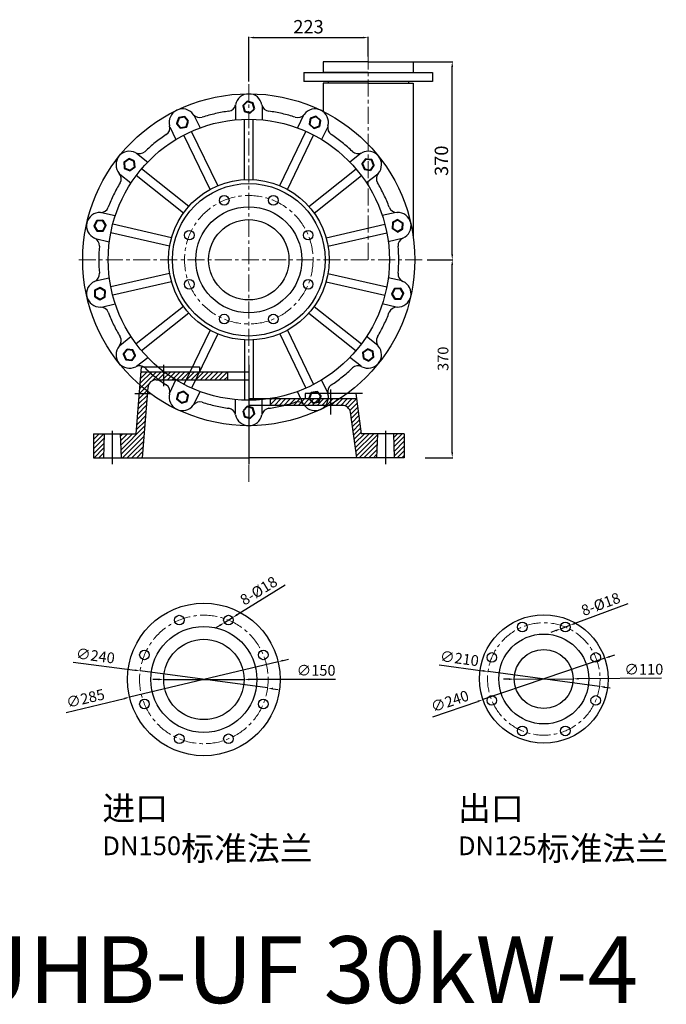
# Model space of a CAD drawing. Units: millimetres. Extents: x 9466 to 12792, y -7065 to -5225.
# Drawn here: x 11585 to 12792, y -7065 to -5225 of the extents above; entities that cross this region are included whole.
import ezdxf

# ---------------------------------------------------------------- set-up
doc = ezdxf.new("R2010")
doc.units = ezdxf.units.MM
doc.linetypes.add('CENTER', pattern=[50.8, 31.75, -6.35, 6.35, -6.35])
for name, color, linetype in [('1', 7, 'Continuous'), ('2', 1, 'Continuous'), ('5', 4, 'CENTER')]:
    doc.layers.add(name, color=color, linetype=linetype)
for name, color, linetype, lineweight in [('1.粗实线', 7, 'Continuous', 50), ('中心线', 5, 'CENTER', 13), ('标注线', 3, 'Continuous', 20), ('粗实线', 7, 'Continuous', 40)]:
    doc.layers.add(name, color=color, linetype=linetype, lineweight=lineweight)
doc.styles.get("Standard").update_dxf_attribs({"font": 'txt', "bigfont": 'gbcbig.shx'})
doc.dimstyles.new('ISO-25', dxfattribs={"dimtxt": 20, "dimasz": 10, "dimexe": 1.25, "dimexo": 0.625, "dimgap": 4.5, "dimtad": 1, "dimtxsty": 'Standard', "dimcen": 2.5, "dimadec": 0, "dimazin": 0, "dimtfac": 1, "dimtmove": 0, "dimatfit": 3, "dimfxl": 0, "dimarcsym": 0})

# ---------------------------------------------------------------- blocks, each defined once
blk = doc.blocks.new('*D8')
at = {"layer": 'DEFPOINTS', "color": 0, "transparency": 16777216}
for p in [(12345.5, -5673.9), (12392.6, -5673.9), (12341.5, -6043.9)]:
    blk.add_point(p, dxfattribs=at)
at = {"layer": '标注线', "color": 0, "lineweight": -2, "transparency": 16777216}
for p, q in [((12346.1, -5673.9), (12393.9, -5673.9)), ((12392.6, -6033.9), (12392.6, -5683.9)), ((12342.1, -6043.9), (12393.9, -6043.9))]:
    blk.add_line(p, q, dxfattribs=at)
at = {"layer": '标注线', "color": 0, "transparency": 16777216}
for points in [[(12391, -5683.9), (12394.3, -5683.9), (12392.6, -5673.9)], [(12391, -6033.9), (12394.3, -6033.9), (12392.6, -6043.9)]]:
    blk.add_solid(points, dxfattribs=at)
at = {"layer": '标注线', "color": 0, "transparency": 16777216, "insert": (12378.1, -5858.9), "char_height": 20, "attachment_point": 5, "rotation": 90}
blk.add_mtext('370', dxfattribs=at)
blk = doc.blocks.new('*D9')
at = {"layer": 'DEFPOINTS', "color": 0, "transparency": 16777216}
for p in [(59148.2, 2622.8), (59221, 2622.8), (59174.5, 2252.8)]:
    blk.add_point(p, dxfattribs=at)
at = {"layer": '标注线', "color": 0, "lineweight": -2, "transparency": 16777216}
for p, q in [((59148.8, 2622.8), (59222.2, 2622.8)), ((59221, 2262.8), (59221, 2612.8)), ((59175.1, 2252.8), (59222.2, 2252.8))]:
    blk.add_line(p, q, dxfattribs=at)
at = {"layer": '标注线', "color": 0, "transparency": 16777216}
for points in [[(59219.3, 2612.8), (59222.6, 2612.8), (59221, 2622.8)], [(59219.3, 2262.8), (59222.6, 2262.8), (59221, 2252.8)]]:
    blk.add_solid(points, dxfattribs=at)
at = {"layer": '标注线', "color": 0, "transparency": 16777216, "insert": (59204, 2437.8), "char_height": 25, "attachment_point": 5, "rotation": 90}
blk.add_mtext('370', dxfattribs=at)
blk = doc.blocks.new('*D10')
at = {"layer": 'DEFPOINTS', "color": 0, "transparency": 16777216}
for p in [(59064.2, 2667.9), (59064.2, 2632.1), (58841.2, 2585.5)]:
    blk.add_point(p, dxfattribs=at)
at = {"layer": '标注线', "color": 0, "lineweight": -2, "transparency": 16777216}
for p, q in [((58841.2, 2586.1), (58841.2, 2669.1)), ((58851.2, 2667.9), (59054.2, 2667.9)), ((59064.2, 2632.7), (59064.2, 2669.1))]:
    blk.add_line(p, q, dxfattribs=at)
at = {"layer": '标注线', "color": 0, "transparency": 16777216}
for points in [[(58851.2, 2669.5), (58851.2, 2666.2), (58841.2, 2667.9)], [(59054.2, 2669.5), (59054.2, 2666.2), (59064.2, 2667.9)]]:
    blk.add_solid(points, dxfattribs=at)
at = {"layer": '标注线', "color": 0, "transparency": 16777216, "insert": (58952.7, 2684.9), "char_height": 25, "attachment_point": 5}
blk.add_mtext('223', dxfattribs=at)
blk = doc.blocks.new('*D14')
at = {"layer": 'DEFPOINTS', "color": 0, "transparency": 16777216}
for p in [(8466.9, -6330.1), (8239.7, -6407.3)]:
    blk.add_point(p, dxfattribs=at)
at = {"layer": '标注线', "color": 0, "lineweight": -2, "transparency": 16777216}
for p, q in [((8476.4, -6326.9), (8485.8, -6323.7)), ((8466.9, -6330.1), (8239.7, -6407.3)), ((8145.9, -6439.2), (8230.2, -6410.5))]:
    blk.add_line(p, q, dxfattribs=at)
at = {"layer": '标注线', "color": 0, "transparency": 16777216}
for points in [[(8475.8, -6325.3), (8476.9, -6328.5), (8466.9, -6330.1)], [(8229.6, -6408.9), (8230.7, -6412.1), (8239.7, -6407.3)]]:
    blk.add_solid(points, dxfattribs=at)
at = {"layer": '标注线', "color": 0, "transparency": 16777216, "insert": (8178.7, -6412.7), "char_height": 20, "attachment_point": 5, "rotation": 18.7673}
blk.add_mtext('∅240', dxfattribs=at)
blk = doc.blocks.new('*D15')
at = {"layer": 'DEFPOINTS', "color": 0, "transparency": 16777216}
for p in [(8249.2, -6354.8), (8457.3, -6382.6)]:
    blk.add_point(p, dxfattribs=at)
at = {"layer": '标注线', "color": 0, "lineweight": -2, "transparency": 16777216}
for p, q in [((8157.7, -6342.5), (8239.3, -6353.4)), ((8457.3, -6382.6), (8249.2, -6354.8)), ((8467.3, -6384), (8477.2, -6385.3))]:
    blk.add_line(p, q, dxfattribs=at)
at = {"layer": '标注线', "color": 0, "transparency": 16777216}
for points in [[(8239.5, -6351.8), (8239.1, -6355.1), (8249.2, -6354.8)], [(8467.5, -6382.3), (8467, -6385.6), (8457.3, -6382.6)]]:
    blk.add_solid(points, dxfattribs=at)
at = {"layer": '标注线', "color": 0, "transparency": 16777216, "insert": (8195.5, -6332.9), "char_height": 20, "attachment_point": 5, "rotation": 352.3739}
blk.add_mtext('∅210', dxfattribs=at)
blk = doc.blocks.new('*D16')
at = {"layer": 'DEFPOINTS', "color": 0, "transparency": 16777216}
for p in [(8298.3, -6369), (8408.3, -6368.4)]:
    blk.add_point(p, dxfattribs=at)
at = {"layer": '标注线', "color": 0, "lineweight": -2, "transparency": 16777216}
for p, q in [((8288.3, -6369.1), (8278.3, -6369.1)), ((8298.3, -6369), (8408.3, -6368.4)), ((8573, -6367.5), (8418.3, -6368.3))]:
    blk.add_line(p, q, dxfattribs=at)
at = {"layer": '标注线', "color": 0, "transparency": 16777216}
for points in [[(8288.3, -6367.4), (8288.3, -6370.7), (8298.3, -6369)], [(8418.3, -6366.7), (8418.3, -6370), (8408.3, -6368.4)]]:
    blk.add_solid(points, dxfattribs=at)
at = {"layer": '标注线', "color": 0, "transparency": 16777216, "insert": (8540, -6353.2), "char_height": 20, "attachment_point": 5, "rotation": 0.3209}
blk.add_mtext('∅110', dxfattribs=at)
blk = doc.blocks.new('*D17')
at = {"layer": 'DEFPOINTS', "color": 0, "transparency": 16777216}
for p in [(8401.9, -6268.5), (8385, -6274.8)]:
    blk.add_point(p, dxfattribs=at)
at = {"layer": '标注线', "color": 0, "lineweight": -2, "transparency": 16777216}
for p, q in [((8510.3, -6228.2), (8411.3, -6265.1)), ((8385, -6274.8), (8401.9, -6268.5)), ((8375.6, -6278.3), (8366.3, -6281.8))]:
    blk.add_line(p, q, dxfattribs=at)
at = {"layer": '标注线', "color": 0, "transparency": 16777216}
for points in [[(8410.7, -6263.5), (8411.8, -6266.6), (8401.9, -6268.5)], [(8375.1, -6276.8), (8376.2, -6279.9), (8385, -6274.8)]]:
    blk.add_solid(points, dxfattribs=at)
at = {"layer": '标注线', "color": 0, "transparency": 16777216, "insert": (8460.4, -6231.3), "char_height": 20, "attachment_point": 5, "rotation": 20.4255}
blk.add_mtext('8-%%C18', dxfattribs=at)
blk = doc.blocks.new('*D18')
at = {"layer": 'DEFPOINTS', "color": 0, "transparency": 16777216}
for p in [(7857.3, -6336.5), (7580.1, -6402.8)]:
    blk.add_point(p, dxfattribs=at)
at = {"layer": '标注线', "color": 0, "lineweight": -2, "transparency": 16777216}
for p, q in [((7857.3, -6336.5), (7580.1, -6402.8)), ((7867, -6334.1), (7876.8, -6331.8)), ((7461.6, -6431.1), (7570.4, -6405.1))]:
    blk.add_line(p, q, dxfattribs=at)
at = {"layer": '标注线', "color": 0, "transparency": 16777216}
for points in [[(7866.6, -6332.5), (7867.4, -6335.8), (7857.3, -6336.5)], [(7570, -6403.5), (7570.8, -6406.7), (7580.1, -6402.8)]]:
    blk.add_solid(points, dxfattribs=at)
at = {"layer": '标注线', "color": 0, "transparency": 16777216, "insert": (7498.2, -6407.5), "char_height": 20, "attachment_point": 5, "rotation": 13.455}
blk.add_mtext('∅285', dxfattribs=at)
blk = doc.blocks.new('*D19')
at = {"layer": 'DEFPOINTS', "color": 0, "transparency": 16777216}
for p in [(7599.8, -6353.7), (7837.7, -6385.5)]:
    blk.add_point(p, dxfattribs=at)
at = {"layer": '标注线', "color": 0, "lineweight": -2, "transparency": 16777216}
for p, q in [((7474.9, -6337), (7589.9, -6352.4)), ((7837.7, -6385.5), (7599.8, -6353.7)), ((7847.6, -6386.9), (7857.5, -6388.2))]:
    blk.add_line(p, q, dxfattribs=at)
at = {"layer": '标注线', "color": 0, "transparency": 16777216}
for points in [[(7590.1, -6350.7), (7589.6, -6354), (7599.8, -6353.7)], [(7847.8, -6385.2), (7847.4, -6388.5), (7837.7, -6385.5)]]:
    blk.add_solid(points, dxfattribs=at)
at = {"layer": '标注线', "color": 0, "transparency": 16777216, "insert": (7516, -6327.9), "char_height": 20, "attachment_point": 5, "rotation": 352.3773}
blk.add_mtext('∅240', dxfattribs=at)
blk = doc.blocks.new('*D20')
at = {"layer": 'DEFPOINTS', "color": 0, "transparency": 16777216}
for p in [(7757, -6263.5), (7772.3, -6254)]:
    blk.add_point(p, dxfattribs=at)
at = {"layer": '标注线', "color": 0, "lineweight": -2, "transparency": 16777216}
for p, q in [((7870.7, -6193.2), (7780.8, -6248.8)), ((7748.5, -6268.7), (7740, -6274)), ((7757, -6263.5), (7772.3, -6254))]:
    blk.add_line(p, q, dxfattribs=at)
at = {"layer": '标注线', "color": 0, "transparency": 16777216}
for points in [[(7779.9, -6247.3), (7781.7, -6250.2), (7772.3, -6254)], [(7747.6, -6267.3), (7749.4, -6270.2), (7757, -6263.5)]]:
    blk.add_solid(points, dxfattribs=at)
at = {"layer": '标注线', "color": 0, "transparency": 16777216, "insert": (7822.4, -6206), "char_height": 20, "attachment_point": 5, "rotation": 31.7261}
blk.add_mtext('8-%%c18', dxfattribs=at)
blk = doc.blocks.new('*D21')
at = {"layer": 'DEFPOINTS', "color": 0, "transparency": 16777216}
for p in [(7643.7, -6369.6), (7793.7, -6369.6)]:
    blk.add_point(p, dxfattribs=at)
at = {"layer": '标注线', "color": 0, "lineweight": -2, "transparency": 16777216}
for p, q in [((7633.7, -6369.6), (7623.7, -6369.6)), ((7643.7, -6369.6), (7793.7, -6369.6)), ((7964.3, -6369.7), (7803.7, -6369.7))]:
    blk.add_line(p, q, dxfattribs=at)
at = {"layer": '标注线', "color": 0, "transparency": 16777216}
for points in [[(7633.7, -6367.9), (7633.7, -6371.3), (7643.7, -6369.6)], [(7803.7, -6368), (7803.7, -6371.3), (7793.7, -6369.6)]]:
    blk.add_solid(points, dxfattribs=at)
at = {"layer": '标注线', "color": 0, "transparency": 16777216, "insert": (7928.2, -6355.2), "char_height": 20, "attachment_point": 5, "rotation": 359.9767}
blk.add_mtext('∅150', dxfattribs=at)
blk = doc.blocks.new('A$C73143FDC')
at = {"layer": '2'}
h = blk.add_hatch(dxfattribs=at)
h.set_pattern_fill('ANSI31', color=256, scale=50, style=0)
h.set_pattern_definition([(45, (-12856.044, -4629.019), (-4.4194174, 4.4194174), [])])
h.paths.add_polyline_path([(20, 57), (0, 57), (0, 12), (18.5, 12)])
h.paths.add_polyline_path([(51.5, 12), (91.5, 12), (102, 143.9, -0.391157), (116.9, 157.7), (131, 157.7), (131, 172.7), (89.2, 172.7), (80, 57), (50, 57)])
h.paths.add_polyline_path([(250, 157.7), (250, 172.7), (131, 172.7), (131, 157.7)])
h.paths.add_polyline_path([(330, 122), (330, 110), (442.5, 110), (442.5, 122)])
h.paths.add_polyline_path([(491.3, 122), (442.5, 122), (442.5, 110), (464.7, 110, -0.375902), (479.5, 97), (490.9, 12), (528.5, 12), (530, 57), (500, 57)])
h.paths.add_polyline_path([(580, 57), (560, 57), (561.5, 12), (580, 12)])
at = {"layer": '1'}
for p, q in [((80, 57), (89.9, 182)), ((89.2, 172.7), (290, 172.7)), ((90, 182), (198, 182)), ((198, 182), (198, 172.7)), ((250, 172.7), (250, 157.7)), ((116.9, 157.7), (290, 157.7)), ((91.5, 12), (102, 143.9)), ((490, 132), (395, 132)), ((395, 132), (395, 122)), ((490, 132), (500, 57)), ((491.3, 122), (290, 122)), ((330, 122), (330, 110)), ((464.7, 110), (290, 110)), ((479.5, 97), (490.9, 12)), ((0, 57), (80, 57)), ((0, 57), (0, 12)), ((20, 57), (18.5, 12)), ((50, 57), (51.5, 12)), ((580, 57), (500, 57)), ((530, 57), (528.5, 12)), ((560, 57), (561.5, 12)), ((580, 57), (580, 12)), ((0, 12), (290, 12)), ((580, 12), (290, 12))]:
    blk.add_line(p, q, dxfattribs=at)
for centre, start, end in [((116.9, 142.7), 90, 175.4532), ((464.7, 95), 7.5946, 90)]:
    blk.add_arc(centre, 15, start, end, dxfattribs=at)
at = {"layer": '5', "ltscale": 30}
for p, q in [((131, 185.9), (131, 146.1)), ((290, 185.9), (290, 0)), ((442.5, 139.4), (442.5, 92.9)), ((35, 62.5), (35, 0)), ((545, 62.5), (545, 0))]:
    blk.add_line(p, q, dxfattribs=at)

msp = doc.modelspace()

# ---------------------------------------------------------------- linework, layer by layer
at = {"layer": '1'}
for p, q in [((12235.872, -5303.921), (12151.872, -5303.921)), ((12151.872, -5303.921), (12151.872, -5323.921)), ((12235.872, -5303.921), (12319.872, -5303.921)), ((12319.872, -5303.921), (12319.872, -5323.921)), ((12115.872, -5323.921), (12355.872, -5323.921)), ((12115.872, -5323.921), (12115.872, -5340.921)), ((12235.872, -5323.921), (12151.872, -5323.921)), ((12235.872, -5323.921), (12319.872, -5323.921)), ((12355.872, -5323.921), (12355.872, -5340.921)), ((12355.872, -5340.921), (12115.872, -5340.921)), ((12151.872, -5343.921), (12151.872, -5396.831)), ((12235.872, -5343.921), (12151.872, -5343.921)), ((12160.872, -5340.921), (12160.872, -5343.921)), ((12235.872, -5343.921), (12319.872, -5343.921)), ((12310.872, -5340.921), (12310.872, -5343.921)), ((12319.872, -5343.921), (12319.872, -5630.898)), ((11987.872, -5386.032), (11987.872, -5412.614)), ((12037.872, -5386.032), (12037.872, -5412.614)), ((11910.486, -5403.695), (11922.019, -5427.645)), ((12115.258, -5403.695), (12103.725, -5427.645)), ((11865.438, -5425.389), (11876.971, -5449.339)), ((12004.872, -5524.135), (12004.872, -5411.543)), ((12020.872, -5524.135), (12020.872, -5411.543)), ((12160.307, -5425.389), (12148.773, -5449.339)), ((11940.674, -5542.439), (11891.823, -5440.998)), ((11955.09, -5535.497), (11906.238, -5434.056)), ((12070.654, -5535.497), (12119.506, -5434.056)), ((12085.07, -5542.439), (12133.921, -5440.998)), ((11803.379, -5474.88), (11824.161, -5491.453)), ((12222.365, -5474.88), (12201.583, -5491.453)), ((11772.204, -5513.971), (11792.987, -5530.545)), ((11890.776, -5586.785), (11802.749, -5516.586)), ((11900.752, -5574.276), (11812.725, -5504.076)), ((12124.992, -5574.276), (12213.02, -5504.076)), ((12134.968, -5586.785), (12222.995, -5516.586)), ((12253.54, -5513.971), (12232.757, -5530.545)), ((11737.764, -5585.487), (11763.68, -5591.402)), ((12287.98, -5585.487), (12262.064, -5591.402)), ((11868.621, -5632.791), (11758.853, -5607.737)), ((12157.123, -5632.791), (12266.892, -5607.737)), ((11865.061, -5648.39), (11755.292, -5623.336)), ((12160.683, -5648.39), (12270.452, -5623.336)), ((11726.638, -5634.233), (11752.554, -5640.148)), ((12299.106, -5634.233), (12273.19, -5640.148)), ((11865.061, -5699.452), (11755.292, -5724.506)), ((12160.683, -5699.452), (12270.452, -5724.506)), ((11726.638, -5713.609), (11752.554, -5707.694)), ((11868.621, -5715.051), (11758.853, -5740.105)), ((12157.123, -5715.051), (12266.892, -5740.105)), ((12299.106, -5713.609), (12273.19, -5707.694)), ((11737.764, -5762.356), (11763.68, -5756.441)), ((12287.98, -5762.356), (12262.064, -5756.441)), ((11890.776, -5761.057), (11802.749, -5831.257)), ((11900.752, -5773.566), (11812.725, -5843.766)), ((12124.992, -5773.566), (12213.02, -5843.766)), ((12134.968, -5761.057), (12222.995, -5831.257)), ((11940.674, -5805.403), (11891.823, -5906.845)), ((12085.07, -5805.403), (12133.921, -5906.845)), ((11772.204, -5833.871), (11792.987, -5817.297)), ((11955.09, -5812.345), (11906.238, -5913.787)), ((12004.872, -5823.708), (12004.872, -5936.299)), ((12020.872, -5823.708), (12020.872, -5936.299)), ((12070.654, -5812.345), (12119.506, -5913.787)), ((12253.54, -5833.871), (12232.757, -5817.297)), ((11803.379, -5872.963), (11824.161, -5856.389)), ((12222.365, -5872.963), (12201.583, -5856.389)), ((12222.365, -5872.963), (12201.583, -5856.389)), ((11865.438, -5922.453), (11876.971, -5898.503)), ((12160.307, -5922.453), (12148.773, -5898.503)), ((11910.486, -5944.147), (11922.019, -5920.198)), ((12115.258, -5944.147), (12103.725, -5920.198)), ((11800.372, -5923.921), (11829.569, -5923.921)), ((11987.872, -5961.81), (11987.872, -5935.228)), ((12037.872, -5961.81), (12037.872, -5935.228)), ((12225.372, -5923.921), (12196.175, -5923.921))]:
    msp.add_line(p, q, dxfattribs=at)
at = {"layer": '1', "linetype": 'ByBlock'}
for radius in [310, 262.5]:
    msp.add_circle((12012.872, -5673.921), radius, dxfattribs=at)
at = {"layer": '1'}
for radius in [310, 150]:
    msp.add_circle((12012.872, -5673.921), radius, dxfattribs=at)
at = {"layer": '1', "ltscale": 50}
for centre, radius in [((12012.872, -5673.921), 142.5), ((11966.95, -5563.056), 9), ((12058.794, -5563.056), 9), ((12012.872, -5673.921), 99), ((12012.872, -5673.921), 75), ((11902.006, -5627.999), 9), ((12123.738, -5627.999), 9), ((11902.006, -5719.843), 9), ((12123.738, -5719.843), 9), ((11966.95, -5784.787), 9), ((12058.794, -5784.787), 9), ((11929.021, -6457.963), 142.5), ((11883.099, -6347.097), 9), ((11974.943, -6347.097), 9), ((12563.573, -6457.041), 120), ((11929.021, -6457.963), 99), ((12523.391, -6360.033), 9), ((12603.754, -6360.033), 9), ((12563.573, -6457.041), 84), ((11929.021, -6457.963), 75), ((11818.155, -6412.041), 9), ((12039.886, -6412.041), 9), ((12466.565, -6416.859), 9), ((12563.573, -6457.041), 55), ((12660.58, -6416.859), 9), ((12466.565, -6497.223), 9), ((12660.58, -6497.223), 9), ((11818.155, -6503.885), 9), ((12039.886, -6503.885), 9), ((12523.391, -6554.048), 9), ((12603.754, -6554.048), 9), ((11883.099, -6568.828), 9), ((11974.943, -6568.828), 9)]:
    msp.add_circle(centre, radius, dxfattribs=at)
at = {"layer": '1'}
for centre, start, end in [((12012.872, -5388.921), 10.615108, 169.384892), ((11889.215, -5417.145), 36.329394, 195.099178), ((12136.529, -5417.145), 344.900822, 143.670606), ((11790.05, -5496.227), 62.043679, 220.813464), ((12235.694, -5496.227), 319.186536, 117.956321), ((11735.018, -5610.503), 87.757965, 246.527749), ((12290.726, -5610.503), 293.472251, 92.242035), ((11735.018, -5737.34), 113.472251, 272.242035), ((12290.726, -5737.34), 267.757965, 66.527749), ((11790.05, -5851.616), 139.186536, 297.956321), ((12235.694, -5851.616), 242.043679, 40.813464), ((11889.215, -5930.697), 164.900822, 323.670606), ((12136.529, -5930.697), 216.329394, 15.099178), ((12012.872, -5958.921), 190.615108, 349.384892)]:
    msp.add_arc(centre, 25, start, end, dxfattribs=at)
at = {"layer": '1', "linetype": 'ByBlock'}
for centre, radius, start, end in [((11973.557, -5381.553), 15, 277.658755, 349.384892), ((12052.188, -5381.553), 15, 190.615108, 262.341245), ((11921.44, -5393.448), 15, 216.329394, 288.05553), ((12012.872, -5673.921), 280, 102.857143, 108.05553), ((12012.872, -5673.921), 280, 97.658755, 102.857143), ((12012.872, -5673.921), 280, 77.142857, 82.341245), ((12012.872, -5673.921), 280, 71.94447, 77.142857), ((12104.304, -5393.448), 15, 251.94447, 323.670606), ((11850.596, -5427.565), 15, 303.373041, 15.099178), ((12175.148, -5427.565), 15, 164.900822, 236.626959), ((12012.872, -5673.921), 280, 123.373041, 128.571429), ((12012.872, -5673.921), 280, 51.428571, 56.626959), ((12012.872, -5673.921), 280, 128.571429, 133.769816), ((12012.872, -5673.921), 280, 46.230184, 51.428571), ((11808.802, -5460.894), 15, 242.043679, 313.769816), ((12216.942, -5460.894), 15, 226.230184, 297.956321), ((11759.776, -5522.37), 15, 329.087327, 40.813464), ((12265.968, -5522.37), 15, 139.186536, 210.912673), ((12012.872, -5673.921), 280, 149.087327, 154.285714), ((12012.872, -5673.921), 280, 25.714286, 30.912673), ((12012.872, -5673.921), 280, 154.285714, 159.484102), ((12012.872, -5673.921), 280, 20.515898, 25.714286), ((11736.582, -5570.533), 15, 267.757965, 339.484102), ((12289.162, -5570.533), 15, 200.515898, 272.242035), ((11719.085, -5647.193), 15, 354.801613, 66.527749), ((12306.659, -5647.193), 15, 113.472251, 185.198387), ((12012.872, -5673.921), 280, 174.801613, 180), ((12012.872, -5673.921), 280, 0, 5.198387), ((12012.872, -5673.921), 280, 180, 185.198387), ((12012.872, -5673.921), 280, 354.801613, 0), ((11719.085, -5700.649), 15, 293.472251, 5.198387), ((12306.659, -5700.649), 15, 174.801613, 246.527749), ((11736.582, -5777.309), 15, 20.515898, 92.242035), ((12012.872, -5673.921), 280, 200.515898, 205.714286), ((12012.872, -5673.921), 280, 334.285714, 339.484102), ((12289.162, -5777.309), 15, 87.757965, 159.484102), ((12012.872, -5673.921), 280, 205.714286, 210.912673), ((12012.872, -5673.921), 280, 329.087327, 334.285714), ((11759.776, -5825.472), 15, 319.186536, 30.912673), ((12265.968, -5825.472), 15, 149.087327, 220.813464), ((11808.802, -5886.948), 15, 46.230184, 117.956321), ((12012.872, -5673.921), 280, 226.230184, 231.428571), ((12012.872, -5673.921), 280, 308.571429, 313.769816), ((12216.942, -5886.948), 15, 62.043679, 133.769816), ((12012.872, -5673.921), 280, 231.428571, 236.626959), ((12012.872, -5673.921), 280, 303.373041, 308.571429), ((11850.596, -5920.278), 15, 344.900822, 56.626959), ((12175.148, -5920.278), 15, 123.373041, 195.099178), ((11921.44, -5954.394), 15, 71.94447, 143.670606), ((12012.872, -5673.921), 280, 251.94447, 257.142857), ((12012.872, -5673.921), 280, 282.857143, 288.05553), ((12104.304, -5954.394), 15, 36.329394, 108.05553), ((12012.872, -5673.921), 280, 257.142857, 262.341245), ((11973.557, -5966.29), 15, 10.615108, 82.341245), ((12052.188, -5966.29), 15, 97.658755, 169.384892), ((12012.872, -5673.921), 280, 277.658755, 282.857143)]:
    msp.add_arc(centre, radius, start, end, dxfattribs=at)
at = {"layer": '中心线'}
for p, q in [((12235.872, -5673.921), (12235.872, -5294.663)), ((12012.872, -6088.57), (12012.872, -5341.284)), ((12336.696, -5673.921), (11689.048, -5673.921))]:
    msp.add_line(p, q, dxfattribs=at)
for centre, radius in [((12012.872, -5673.921), 120), ((11929.021, -6457.963), 120), ((12563.573, -6457.041), 105)]:
    msp.add_circle(centre, radius, dxfattribs=at)
at = {"layer": '粗实线'}
for points in [[(12023.46, -5391.843), (12020.696, -5381.213), (12010.109, -5378.291), (12002.284, -5385.999), (12005.048, -5396.629), (12015.635, -5399.551)], [(11900.022, -5415.184), (11892.92, -5406.805), (11882.113, -5408.767), (11878.408, -5419.106), (11885.51, -5427.485), (11896.317, -5425.523)], [(12144.8, -5424.371), (12146.923, -5413.595), (12138.652, -5406.369), (12128.258, -5409.919), (12126.135, -5420.695), (12134.406, -5427.921)], [(11798.936, -5489.771), (11788.902, -5485.303), (11780.016, -5491.759), (11781.164, -5502.682), (11791.198, -5507.15), (11800.084, -5500.694)], [(12240.011, -5506.326), (12246.599, -5497.538), (12242.282, -5487.438), (12231.377, -5486.127), (12224.789, -5494.915), (12229.106, -5505.015)], [(11740.222, -5600.831), (11729.244, -5601.159), (11724.039, -5610.831), (11729.813, -5620.175), (11740.791, -5619.846), (11745.996, -5610.174)], [(12290.234, -5621.475), (12299.982, -5616.416), (12300.475, -5605.443), (12291.219, -5599.53), (12281.471, -5604.59), (12280.978, -5615.562)], [(11735.51, -5726.367), (11725.762, -5731.427), (11725.269, -5742.399), (11734.525, -5748.312), (11744.274, -5743.253), (11744.766, -5732.28)], [(12285.522, -5747.012), (12296.5, -5746.683), (12301.705, -5737.011), (12295.931, -5727.668), (12284.953, -5727.996), (12279.748, -5737.668)], [(11785.733, -5841.516), (11779.145, -5850.304), (11783.462, -5860.404), (11794.367, -5861.715), (11800.955, -5852.927), (11796.638, -5842.828)], [(12226.808, -5858.072), (12236.842, -5862.539), (12245.728, -5856.083), (12244.58, -5845.16), (12234.546, -5840.693), (12225.66, -5847.148)], [(11880.944, -5923.471), (11878.821, -5934.247), (11887.093, -5941.474), (11897.486, -5937.924), (11899.609, -5927.147), (11891.338, -5919.921)], [(12125.722, -5932.658), (12132.824, -5941.037), (12143.631, -5939.076), (12147.336, -5928.736), (12140.234, -5920.358), (12129.427, -5922.319)], [(12002.284, -5955.999), (12005.048, -5966.629), (12015.635, -5969.551), (12023.46, -5961.843), (12020.696, -5951.213), (12010.109, -5948.291)]]:
    msp.add_lwpolyline(points, close=True, dxfattribs=at)

# ---------------------------------------------------------------- block references
at = {"layer": '标注线'}
msp.add_blockref('A$C73143FDC', (11722.872, -6055.896), dxfattribs=at)

# ---------------------------------------------------------------- texts
at = {"layer": '1.粗实线', "insert": (11195.271, -6937.566), "char_height": 125, "width": 2838.93714, "attachment_point": 1}
msp.add_mtext('{\\C1;150UHB-UF 30kW-4}', dxfattribs=at)
at = {"layer": '粗实线', "char_height": 25, "attachment_point": 1}
for s, insert, width in [('{\\H1.8x;\\C1;进口\\H0.8889x; \\H0.875x;DN150\\H1.286x;标准法兰}', (11739.628, -6676.169), 464.8957), ('{\\H1.8x;\\C1;出口\\H0.8889x; \\H0.875x;DN125\\H1.286x;标准法兰}', (12403.359, -6676.169), 458.20114)]:
    msp.add_mtext(s, dxfattribs=dict(at, insert=insert, width=width))

# ---------------------------------------------------------------- dimensions: what is measured, and where the dimension line sits
at = {"layer": '标注线'}
dim = msp.add_linear_dim(base=(12235.872, -5258.893), p1=(12012.872, -5341.284), p2=(12235.872, -5294.663), dimstyle='ISO-25', override={"dimfxl": 1.5}, dxfattribs=at)
dim.commit()
dim.dimension.update_dxf_attribs({"geometry": '*D10', "text_midpoint": (12124.372, -5241.893), "insert": (-46828.327, -7926.762)})
dim = msp.add_linear_dim(base=(12392.647, -5303.921), p1=(12346.135, -5673.921), p2=(12319.872, -5303.921), angle=90, dimstyle='ISO-25', override={"dimfxl": 1.5}, dxfattribs=at)
dim.commit()
dim.dimension.update_dxf_attribs({"geometry": '*D9', "text_midpoint": (12375.647, -5488.921), "insert": (-46828.327, -7926.762)})
dim = msp.add_linear_dim(base=(12392.647, -5673.921), p1=(12341.496, -6043.921), p2=(12345.51, -5673.921), angle=90, dimstyle='ISO-25', override={"dimfxl": 1.5}, dxfattribs=at)
dim.commit()
dim.dimension.update_dxf_attribs({"geometry": '*D8', "text_midpoint": (12378.147, -5858.921)})
for p1, p2, text, picture, middle in [((11967.288, -6351.83), (11982.598, -6342.364), '8-%%c18', '*D20', (12032.67, -6294.36)), ((12595.32, -6363.174), (12612.189, -6356.893), '8-%%C18', '*D17', (12670.697, -6319.631))]:
    dim = msp.add_diameter_dim_2p(p1=p1, p2=p2, text=text, dimstyle='ISO-25', dxfattribs=at)
    dim.commit()
    dim.dimension.update_dxf_attribs({"geometry": picture, "text_midpoint": middle, "insert": (4210.301, -88.344)})
for p1, p2, picture, middle in [((12047.96, -6473.881), (11810.081, -6442.045), '*D19', (11724.349, -6430.571)), ((12067.61, -6424.806), (11790.432, -6491.12), '*D18', (11711.898, -6509.909)), ((11854.021, -6457.932), (12004.021, -6457.993), '*D21', (12138.449, -6458.048)), ((12508.573, -6457.349), (12618.572, -6456.733), '*D16', (12750.432, -6455.994))]:
    dim = msp.add_diameter_dim_2p(p1=p1, p2=p2, dimstyle='ISO-25', dxfattribs=at)
    dim.commit()
    dim.dimension.update_dxf_attribs({"geometry": picture, "text_midpoint": middle, "dimtype": 163, "insert": (4210.301, -88.344)})
for p1, p2, picture, middle in [((12677.193, -6418.434), (12449.953, -6495.648), '*D14', (12388.951, -6501.061)), ((12667.644, -6470.975), (12459.501, -6443.106), '*D15', (12405.756, -6421.281))]:
    dim = msp.add_diameter_dim_2p(p1=p1, p2=p2, dimstyle='ISO-25', dxfattribs=at)
    dim.commit()
    dim.dimension.update_dxf_attribs({"geometry": picture, "text_midpoint": middle, "insert": (4210.301, -88.344)})

doc.saveas('drawing.dxf')
